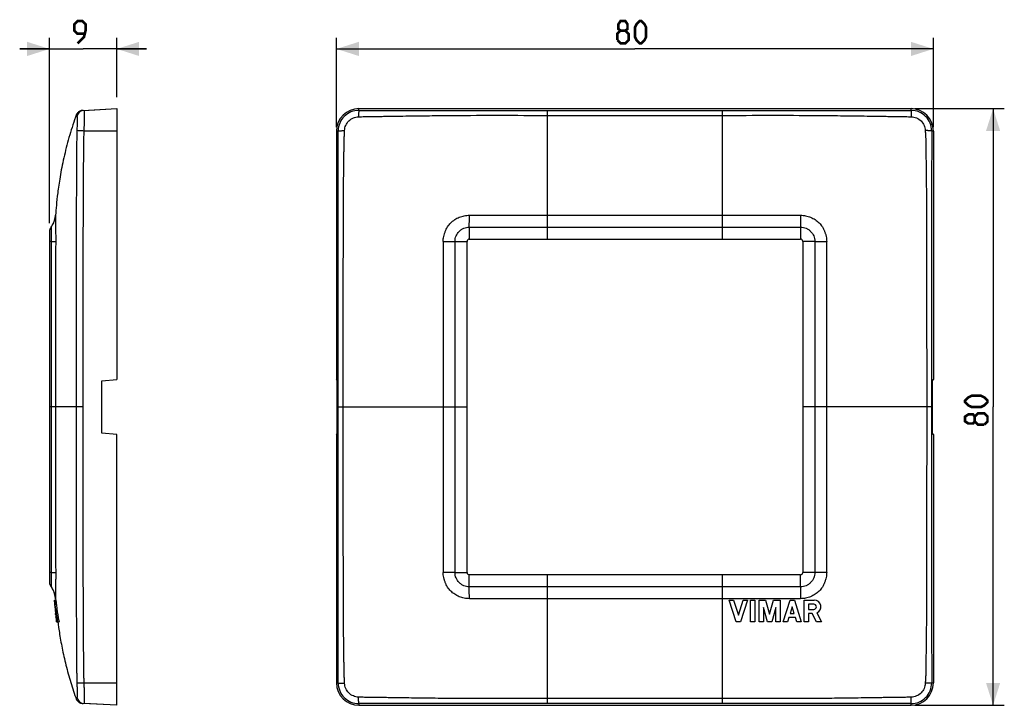
# Model space of a CAD drawing. Units: millimetres. Extents: x -51 to 81, y -39 to 53.
import ezdxf

# ---------------------------------------------------------------- set-up
doc = ezdxf.new("R2010")
doc.units = ezdxf.units.MM
doc.header["$LTSCALE"] = 30.734
doc.layers.get('0').update_dxf_attribs({"linetype": 'CONTINUOUS'})
doc.layers.add('RACCORDO', color=7, linetype='CONTINUOUS')
doc.layers.add('SUPERFICI', color=7, linetype='CONTINUOUS')
doc.styles.get("Standard").update_dxf_attribs({"font": 'txt', "width": 0.8})
doc.dimstyles.new('DIMSTYLE_1', dxfattribs={"dimtxt": 3, "dimasz": 3, "dimexe": 0.18, "dimexo": 0.0625, "dimgap": 0.09, "dimtad": 1, "dimdec": 1, "dimdsep": 46, "dimtxsty": 'STANDARD', "dimblk": '_FILLED', "dimblk1": '_FILLED', "dimblk2": '_FILLED', "dimcen": 0.09, "dimadec": 0, "dimazin": 0, "dimtfac": 1, "dimtdec": 1, "dimtofl": 0, "dimtmove": 0, "dimatfit": 3, "dimldrblk": '_FILLED', "dimfxl": 1, "dimtolj": 1, "dimarcsym": 0})
doc.dimstyles.new('DIMSTYLE_2', dxfattribs={"dimtxt": 3, "dimasz": 3, "dimexe": 0.18, "dimexo": 0.0625, "dimgap": 0.09, "dimtad": 1, "dimdsep": 46, "dimtxsty": 'STANDARD', "dimblk": '_FILLED', "dimblk1": '_FILLED', "dimblk2": '_FILLED', "dimcen": 0.09, "dimadec": 0, "dimazin": 0, "dimtfac": 1, "dimtofl": 0, "dimtmove": 0, "dimatfit": 3, "dimldrblk": '_FILLED', "dimfxl": 1, "dimtolj": 1, "dimarcsym": 0})

# ---------------------------------------------------------------- blocks, each defined once
blk = doc.blocks.new('_FILLED')
at = {"color": 0, "linetype": 'BYBLOCK'}
blk.add_solid([(0, 0), (-1, 0.317), (-1, -0.317)], dxfattribs=at)
blk = doc.blocks.new('*D0')
at = {"color": 7, "linetype": 'CONTINUOUS'}
for p, q in [((-46.76, 25.27), (-46.76, 50.11)), ((-37.75, 42.13), (-37.75, 50.11)), ((-46.76, 48.61), (-50.76, 48.61)), ((-50.76, 48.61), (-42.25, 48.61)), ((-33.75, 48.61), (-42.25, 48.61)), ((-37.75, 48.61), (-33.75, 48.61))]:
    blk.add_line(p, q, dxfattribs=at)
at = {"color": 7, "linetype": 'CONTINUOUS', "xscale": 3, "yscale": 3, "zscale": 3}
blk.add_blockref('_FILLED', (-46.76, 48.61), dxfattribs=at)
at = {"color": 7, "linetype": 'CONTINUOUS', "xscale": 3, "yscale": 3, "zscale": 3, "rotation": 180}
blk.add_blockref('_FILLED', (-37.75, 48.61), dxfattribs=at)
blk = doc.blocks.new('*D1')
at = {"color": 7, "linetype": 'CONTINUOUS'}
for p, q in [((-8.31, 38.11), (-8.31, 50.11)), ((71.69, 38.11), (71.69, 50.11)), ((-8.31, 48.61), (31.69, 48.61)), ((71.69, 48.61), (31.69, 48.61))]:
    blk.add_line(p, q, dxfattribs=at)
at = {"color": 7, "linetype": 'CONTINUOUS', "xscale": 3, "yscale": 3, "zscale": 3, "rotation": 180}
blk.add_blockref('_FILLED', (-8.31, 48.61), dxfattribs=at)
at = {"color": 7, "linetype": 'CONTINUOUS', "xscale": 3, "yscale": 3, "zscale": 3}
blk.add_blockref('_FILLED', (71.69, 48.61), dxfattribs=at)
blk = doc.blocks.new('*D2')
at = {"color": 7, "linetype": 'CONTINUOUS'}
for p, q in [((69.19, 40.61), (81.19, 40.61)), ((79.69, 40.61), (79.69, 0.61)), ((79.69, -39.39), (79.69, 0.61)), ((69.19, -39.39), (81.19, -39.39))]:
    blk.add_line(p, q, dxfattribs=at)
at = {"color": 7, "linetype": 'CONTINUOUS', "xscale": 3, "yscale": 3, "zscale": 3}
for p, rotation in [((79.69, 40.61), 90), ((79.69, -39.39), 270)]:
    blk.add_blockref('_FILLED', p, dxfattribs=dict(at, rotation=rotation))

msp = doc.modelspace()

# ---------------------------------------------------------------- linework, layer by layer
at = {"color": 7, "linetype": 'CONTINUOUS'}
for p, q in [((-37.745, 40.605), (-37.745, 4.28)), ((-5.308, 40.605), (68.692, 40.605)), ((-8.308, 37.605), (-8.308, 4.28)), ((71.692, 37.605), (71.692, 4.28)), ((-46.761, 24.105), (-46.761, -22.895)), ((9.192, -21.595), (9.192, 22.805)), ((9.492, 23.105), (53.892, 23.105)), ((54.192, 22.805), (54.192, -21.595)), ((-39.745, 4.105), (-37.745, 4.28)), ((-39.745, -2.895), (-39.745, 4.105)), ((-8.203, 4.105), (-8.308, 4.28)), ((-8.203, -2.895), (-8.203, 4.105)), ((71.588, 4.105), (71.692, 4.28)), ((71.588, -2.895), (71.588, 4.105)), ((-37.745, -3.07), (-39.745, -2.895)), ((-37.745, -39.395), (-37.745, -3.07)), ((-8.308, -3.07), (-8.203, -2.895)), ((-8.308, -3.07), (-8.308, -36.395)), ((71.692, -3.07), (71.588, -2.895)), ((71.692, -3.07), (71.692, -36.395)), ((53.892, -21.895), (9.492, -21.895)), ((-46.123, -25.295), (-45.893, -25.295)), ((-46.084, -25.835), (-46.075, -25.922)), ((-46.065, -25.831), (-46.057, -25.91)), ((-46.057, -25.91), (-46.048, -25.989)), ((-46.048, -26.198), (-46.043, -26.239)), ((-46.005, -26.381), (-45.987, -26.537)), ((44.33, -25.295), (44.91, -25.295)), ((45.261, -28.195), (44.33, -25.295)), ((44.91, -25.295), (45.551, -27.292)), ((45.551, -27.292), (46.192, -25.295)), ((46.772, -25.295), (45.841, -28.195)), ((46.192, -25.295), (46.772, -25.295)), ((47.159, -25.295), (47.739, -25.295)), ((47.159, -28.195), (47.159, -25.295)), ((47.739, -25.295), (47.739, -28.195)), ((48.319, -25.295), (49.196, -25.295)), ((48.319, -28.195), (48.319, -25.295)), ((49.447, -28.195), (48.899, -26.282)), ((48.899, -26.282), (48.899, -28.195)), ((49.196, -25.295), (49.737, -27.183)), ((49.737, -27.183), (50.279, -25.295)), ((50.576, -26.282), (50.027, -28.195)), ((50.279, -25.295), (51.156, -25.295)), ((50.576, -28.195), (50.576, -26.282)), ((51.156, -25.295), (51.156, -28.195)), ((51.543, -28.195), (52.474, -25.295)), ((52.474, -25.295), (53.054, -25.295)), ((52.764, -26.198), (52.483, -27.073)), ((53.045, -27.073), (52.764, -26.198)), ((53.054, -25.295), (53.985, -28.195)), ((54.372, -25.295), (55.73, -25.295)), ((54.372, -28.195), (54.372, -25.295)), ((55.649, -25.831), (54.944, -25.831)), ((54.944, -25.831), (54.944, -26.537)), ((-46.01, -26.542), (-46.009, -26.559)), ((-45.987, -26.537), (-45.967, -26.537)), ((-45.97, -27.075), (-45.957, -27.191)), ((-45.948, -27.228), (-45.966, -27.067)), ((-45.961, -27.073), (-45.955, -27.073)), ((-45.948, -27.072), (-45.931, -27.206)), ((-45.907, -27.073), (-45.922, -27.073)), ((-45.922, -27.073), (-45.906, -27.195)), ((-45.891, -27.712), (-45.911, -27.551)), ((-45.888, -27.199), (-45.907, -27.073)), ((-45.885, -27.625), (-45.896, -27.625)), ((-45.892, -27.004), (-45.69, -27.004)), ((-45.888, -27.533), (-45.876, -27.623)), ((52.306, -27.625), (52.123, -28.195)), ((53.222, -27.625), (52.306, -27.625)), ((52.483, -27.073), (53.045, -27.073)), ((53.405, -28.195), (53.222, -27.625)), ((54.944, -26.537), (55.649, -26.537)), ((55.458, -27.073), (54.952, -27.073)), ((54.952, -27.073), (54.952, -28.195)), ((56.039, -28.195), (55.458, -27.073)), ((56.075, -27.004), (56.692, -28.195)), ((-45.82, -28.101), (-45.833, -28.006)), ((-45.824, -28.195), (-45.806, -28.195)), ((-45.806, -28.195), (-45.82, -28.101)), ((-45.786, -28.195), (-45.809, -28.034)), ((-45.788, -28.067), (-45.77, -28.195)), ((-45.784, -28.195), (-45.786, -28.195)), ((-45.77, -28.195), (-45.492, -28.195)), ((-45.728, -28.195), (-45.749, -28.071)), ((-45.717, -28.066), (-45.694, -28.195)), ((45.841, -28.195), (45.261, -28.195)), ((47.739, -28.195), (47.159, -28.195)), ((48.899, -28.195), (48.319, -28.195)), ((50.027, -28.195), (49.447, -28.195)), ((51.156, -28.195), (50.576, -28.195)), ((52.123, -28.195), (51.543, -28.195)), ((53.985, -28.195), (53.405, -28.195)), ((54.952, -28.195), (54.372, -28.195)), ((56.692, -28.195), (56.039, -28.195)), ((-5.308, -39.395), (68.692, -39.395))]:
    msp.add_line(p, q, dxfattribs=at)
at = {"color": 7, "linetype": 'CONTINUOUS', "const_width": 0.35}
for points in [[(-43.003, 49.355), (-42.146, 50.212), (-41.932, 51.069), (-41.932, 51.927), (-42.36, 52.355), (-43.003, 52.355), (-43.432, 51.927), (-43.432, 51.069), (-43.003, 50.641), (-42.075, 50.641)], [(29.764, 51.069), (29.478, 51.284), (29.478, 51.927), (29.764, 52.355), (30.407, 52.355), (30.692, 51.927), (30.692, 51.284), (30.407, 51.069), (30.835, 50.641), (30.835, 49.784), (30.407, 49.355), (29.764, 49.355), (29.335, 49.784)], [(31.692, 50.212), (31.692, 51.498), (31.907, 51.927), (32.335, 52.355), (32.55, 52.355), (32.978, 51.927), (33.192, 51.498), (33.192, 50.212), (32.978, 49.784), (32.55, 49.355), (32.335, 49.355), (31.907, 49.784), (31.692, 50.212)], [(29.335, 49.784), (29.335, 50.641), (29.764, 51.069), (30.407, 51.069)], [(78.085, 0.605), (76.8, 0.605), (76.371, 0.819), (75.942, 1.248), (75.942, 1.462), (76.371, 1.891), (76.8, 2.105), (78.085, 2.105), (78.514, 1.891), (78.942, 1.462), (78.942, 1.248), (78.514, 0.819), (78.085, 0.605)], [(77.228, -1.323), (77.014, -1.609), (76.371, -1.609), (75.942, -1.323), (75.942, -0.681), (76.371, -0.395), (77.014, -0.395), (77.228, -0.681), (77.657, -0.252), (78.514, -0.252), (78.942, -0.681), (78.942, -1.323), (78.514, -1.752)], [(78.514, -1.752), (77.657, -1.752), (77.228, -1.323), (77.228, -0.681)]]:
    msp.add_lwpolyline(points, dxfattribs=at)
at = {"color": 7, "linetype": 'CONTINUOUS'}
for centre, radius, start, end in [((-5.308, 37.605), 3, 90, 180), ((68.692, 37.605), 3, 0, 90), ((-45.761, 24.105), 1, 142.46093, 180.8625), ((9.492, 22.805), 0.3, 90, 180), ((53.892, 22.805), 0.3, 0.02012, 90), ((9.492, -21.595), 0.3, 180, 270), ((53.892, -21.595), 0.3, 270.01718, 360), ((-45.761, -22.895), 1, 179.13737, 217.50037), ((-7.703, -22.206), 38.552, 184.59535, 185.4009), ((-3.284, -21.601), 42.997, 184.92747, 185.57591), ((1.472, -21.763), 47.738, 184.9843, 185.33179), ((-5.89, -22.035), 40.373, 185.52454, 185.91805), ((3.161, -20.962), 49.475, 185.77514, 186.33867), ((7.821, -20.25), 54.174, 186.08078, 186.498), ((-4.281, -21.867), 41.99, 185.97681, 186.39247), ((-72.617, -29.109), 26.811, 6.65942, 6.85811), ((-77.597, -29.679), 31.823, 5.9555, 6.63949), ((-73.356, -29.244), 27.56, 5.43001, 5.96991), ((-73.614, -29.281), 28.021, 5.75311, 7.21126), ((55.649, -26.184), 0.353, 270, 90), ((55.73, -26.184), 0.889, 292.84287, 90), ((6.763, -20.566), 53.098, 186.33441, 186.50941), ((-2.149, -21.627), 44.136, 186.41535, 186.83655), ((9.915, -20.205), 56.271, 186.51121, 187.00672), ((-0.333, -21.41), 45.965, 186.83541, 187.07531), ((7.817, -21.105), 54.118, 186.45719, 186.92188), ((13.542, -20.493), 59.87, 186.4592, 186.76945), ((11.53, -20.009), 57.897, 187.00455, 187.1651), ((1.793, -21.144), 48.108, 187.23882, 187.63187), ((12.665, -19.864), 59.041, 187.16696, 187.9542), ((15.17, -19.386), 61.574, 187.28557, 188.10453), ((8.472, -21.025), 54.778, 186.92216, 187.52074), ((15.271, -20.209), 61.615, 186.9127, 187.08917), ((-3.612, -20.56), 42.769, 188.66552, 188.8502), ((-2.21, -20.684), 44.161, 188.48298, 189.62884), ((3.064, -20.971), 49.39, 187.74045, 188.41016), ((0.871, -19.848), 47.307, 188.86755, 190.00486), ((1.155, -19.812), 47.394, 188.72772, 190.18756), ((15.279, -20.208), 61.623, 187.08916, 187.26732), ((15.23, -20.214), 61.574, 187.26731, 187.44732), ((-5.308, -36.395), 3, 180, 270), ((68.692, -36.395), 3, 270, 360)]:
    msp.add_arc(centre, radius, start, end, dxfattribs=at)
for points, knots in [([(-46.094, -25.295), (-46.093, -25.295), (-46.09, -25.299), (-46.087, -25.307), (-46.083, -25.321), (-46.076, -25.349), (-46.067, -25.398), (-46.056, -25.47), (-46.043, -25.56), (-46.028, -25.665), (-46.013, -25.782), (-46.003, -25.865), (-45.998, -25.907)], [0, 0, 0, 0, 0.0065045, 0.0208844, 0.043734, 0.0750777, 0.162516, 0.2811536, 0.428105, 0.5997623, 0.7919362, 1, 1, 1, 1]), ([(-45.968, -26.461), (-45.972, -26.402), (-45.982, -26.307), (-45.996, -26.176), (-46.008, -26.072), (-46.018, -25.991), (-46.026, -25.934), (-46.032, -25.899), (-46.036, -25.872), (-46.04, -25.85), (-46.044, -25.84), (-46.045, -25.831), (-46.046, -25.831)], [0, 0, 0, 0, 0.2816763, 0.4521329, 0.6213025, 0.7733325, 0.8383987, 0.8940131, 0.9388942, 0.9719489, 0.992372, 1, 1, 1, 1]), ([(-45.815, -25.764), (-45.823, -25.699), (-45.835, -25.608), (-45.851, -25.494), (-45.862, -25.426), (-45.871, -25.371), (-45.879, -25.332), (-45.885, -25.308), (-45.89, -25.298), (-45.892, -25.295), (-45.893, -25.295)], [0, 0, 0, 0, 0.4086373, 0.5799607, 0.7250497, 0.8411702, 0.926334, 0.979049, 0.9932088, 1, 1, 1, 1]), ([(-45.967, -26.537), (-45.965, -26.537), (-45.966, -26.527), (-45.965, -26.516), (-45.966, -26.49), (-45.967, -26.472), (-45.968, -26.461)], [0, 0, 0, 0, 0.0674099, 0.2587883, 0.5725652, 1, 1, 1, 1]), ([(-45.92, -26.636), (-45.913, -26.708), (-45.902, -26.831), (-45.893, -26.954), (-45.892, -27.004)], [0, 0, 0, 0, 0.5922566, 1, 1, 1, 1]), ([(-45.69, -27.004), (-45.692, -26.933), (-45.706, -26.755), (-45.723, -26.579), (-45.734, -26.473)], [0, 0, 0, 0, 0.4004085, 1, 1, 1, 1])]:
    msp.add_open_spline(points, degree=3, knots=knots, dxfattribs=at)
at = {"layer": 'RACCORDO', "color": 7, "linetype": 'CONTINUOUS'}
for p, q in [((-42.6, 40.306), (-42.697, 40.264)), ((-42.306, 40.366), (-37.745, 40.605)), ((-46.554, 24.714), (-46.458, 24.847)), ((-46.541, 24.731), (-46.554, 24.714)), ((-46.554, 24.714), (-46.554, 24.714)), ((-46.554, -23.504), (-46.554, -23.504)), ((-46.554, -23.504), (-46.554, -23.504)), ((-46.554, -23.504), (-46.538, -23.524)), ((-46.554, -23.504), (-46.458, -23.636)), ((-37.745, -39.395), (-42.306, -39.156))]:
    msp.add_line(p, q, dxfattribs=at)
at = {"layer": 'RACCORDO', "color": 253, "linetype": 'CONTINUOUS'}
for p, q in [((-5.308, 40.375), (-5.308, 40.605)), ((19.942, 40.367), (19.942, 23.105)), ((19.942, 40.367), (43.442, 40.367)), ((19.942, 39.702), (43.442, 39.702)), ((43.442, 23.105), (43.442, 40.367)), ((68.692, 40.375), (68.692, 40.605)), ((-37.745, 37.605), (-42.16, 37.605)), ((-8.076, 37.605), (-8.308, 37.605)), ((71.692, 37.605), (71.461, 37.605)), ((-45.951, 26.328), (-45.942, 26.307)), ((19.942, 26.328), (43.442, 26.328)), ((19.942, 24.711), (43.442, 24.711)), ((-42.298, 0.605), (-46.761, 0.605)), ((-8.069, 0.605), (9.192, 0.605)), ((71.454, 0.605), (54.192, 0.605)), ((19.942, -21.895), (19.942, -39.156)), ((43.442, -39.156), (43.443, -21.895)), ((43.442, -23.5), (19.942, -23.5)), ((-45.942, -25.097), (-45.951, -25.118)), ((43.442, -25.118), (19.942, -25.118)), ((-42.16, -36.395), (-37.745, -36.395)), ((-8.308, -36.395), (-8.076, -36.395)), ((71.461, -36.395), (71.692, -36.395)), ((-5.308, -39.164), (-5.308, -39.395)), ((43.442, -38.492), (19.942, -38.492)), ((43.442, -39.156), (19.942, -39.156)), ((68.692, -39.395), (68.692, -39.164))]:
    msp.add_line(p, q, dxfattribs=at)
at = {"layer": 'RACCORDO', "color": 7, "linetype": 'CONTINUOUS'}
for points in [[(-43.129, 39.851), (-43.174, 39.759), (-43.193, 39.711)], [(-42.697, 40.264), (-42.786, 40.214), (-42.869, 40.156), (-42.946, 40.089), (-43.016, 40.015), (-43.078, 39.934), (-43.131, 39.847), (-43.176, 39.755)], [(-42.693, 40.266), (-42.782, 40.217), (-42.865, 40.159), (-42.942, 40.093), (-43.013, 40.019), (-43.075, 39.938), (-43.129, 39.851)], [(-42.306, 40.366), (-42.407, 40.356), (-42.507, 40.335), (-42.604, 40.304)], [(-43.193, -38.501), (-43.174, -38.548), (-43.129, -38.641), (-43.075, -38.728), (-43.013, -38.808), (-42.942, -38.882), (-42.865, -38.949), (-42.782, -39.006), (-42.693, -39.056), (-42.6, -39.095), (-42.504, -39.125), (-42.406, -39.146), (-42.306, -39.156)]]:
    msp.add_lwpolyline(points, dxfattribs=at)
at = {"layer": 'RACCORDO', "color": 253, "linetype": 'CONTINUOUS'}
for centre, radius, start, end in [((-42.092, 39.376), 0.999, 93.0156, 172.19349), ((-5.311, 37.609), 2.765, 89.93405, 180.08156), ((68.696, 37.609), 2.765, 359.91844, 90.06595), ((-361.847, 29.637), 371.369, 359.24044, 359.48623), ((442.996, 28.687), 389.121, 180.35041, 180.58496), ((5887.198, 5.298), 5881.229, 179.829679, 180.0457218), ((2.744, 314.349), 291.586, 270.63874, 270.95049), ((60.641, 314.132), 291.369, 269.04867, 269.36065), ((-6272.4, 4.841), 6329.816, 359.9616596, 0.1623913), ((6335.785, -3.631), 6329.816, 179.9616596, 180.1623913), ((-5823.813, -4.088), 5881.229, 359.829679, 0.0457218), ((2.744, -312.922), 291.369, 89.04867, 89.36065), ((60.641, -313.139), 291.586, 90.63874, 90.95049), ((-379.612, -27.477), 389.121, 0.35041, 0.58496), ((425.232, -28.427), 371.37, 179.24044, 179.48623), ((-5.311, -36.399), 2.765, 179.91843, 270.06593), ((68.696, -36.399), 2.765, 269.93407, 0.08157), ((-42.092, -38.166), 0.999, 187.80651, 266.98439)]:
    msp.add_arc(centre, radius, start, end, dxfattribs=at)
at = {"layer": 'RACCORDO', "color": 7, "linetype": 'CONTINUOUS'}
for centre, radius, start, end in [((-48.932, 26.542), 2.999, 325.58386, 355.5112), ((-48.944, 26.527), 3, 329.49049, 356.18871), ((-45.761, 24.105), 1, 142.46028, 180.0022), ((-45.761, -22.895), 1, 179.99781, 217.53977), ((-48.932, -25.332), 2.999, 4.48648, 34.42219), ((-48.944, -25.317), 3, 3.81129, 30.50951)]:
    msp.add_arc(centre, radius, start, end, dxfattribs=at)
at = {"layer": 'RACCORDO', "color": 253, "linetype": 'CONTINUOUS'}
for points, knots in [([(-43.193, 39.711), (-43.193, 39.71), (-43.191, 39.704), (-43.188, 39.692), (-43.179, 39.673), (-43.167, 39.649), (-43.153, 39.627), (-43.143, 39.605), (-43.128, 39.584), (-43.114, 39.562), (-43.1, 39.544), (-43.092, 39.533), (-43.091, 39.521), (-43.085, 39.515), (-43.083, 39.512)], [0, 0, 0, 0, 0.0197922, 0.0741039, 0.1672641, 0.2914019, 0.4246166, 0.5114664, 0.6029216, 0.7710703, 0.8510538, 0.8934668, 0.9471847, 1, 1, 1, 1]), ([(-42.145, 40.375), (-42.143, 40.375), (-42.141, 40.369), (-42.139, 40.36), (-42.136, 40.343), (-42.133, 40.308), (-42.13, 40.248), (-42.128, 40.157), (-42.126, 40.041), (-42.125, 39.902), (-42.124, 39.741), (-42.125, 39.486), (-42.128, 39.126), (-42.134, 38.652), (-42.144, 38.139), (-42.154, 37.785), (-42.16, 37.605)], [0, 0, 0, 0, 0.0015869, 0.0052739, 0.0112888, 0.0196589, 0.0434245, 0.0763882, 0.1182461, 0.168601, 0.2269719, 0.2927998, 0.4442341, 0.6170959, 0.8047898, 1, 1, 1, 1]), ([(-5.308, 40.375), (-5.309, 40.372), (-5.311, 40.364), (-5.316, 40.339), (-5.321, 40.289), (-5.327, 40.209), (-5.332, 40.105), (-5.336, 39.979), (-5.341, 39.779), (-5.343, 39.621), (-5.344, 39.512)], [0, 0, 0, 0, 0.0102157, 0.0286669, 0.0902255, 0.1834456, 0.3054341, 0.4527296, 0.6210735, 1, 1, 1, 1]), ([(-5.344, 39.512), (-5.081, 39.521), (-4.686, 39.539), (-4.159, 39.542), (-3.632, 39.55), (-2.974, 39.559), (-2.184, 39.57), (-1.394, 39.582), (-0.34, 39.595), (0.977, 39.621), (2.557, 39.638), (4.664, 39.664), (8.352, 39.704), (13.62, 39.717), (17.835, 39.702), (19.942, 39.702)], [0, 0, 0, 0, 0.0312437, 0.0468683, 0.062493, 0.0937422, 0.1249913, 0.1562406, 0.1874897, 0.2499884, 0.3124883, 0.3749884, 0.4999897, 0.7499943, 1, 1, 1, 1]), ([(-5.308, 40.375), (-4.256, 40.373), (-2.152, 40.373), (2.057, 40.369), (7.317, 40.367), (13.63, 40.366), (17.838, 40.367), (19.942, 40.367)], [0, 0, 0, 0, 0.1249895, 0.2499833, 0.499982, 0.7499905, 1, 1, 1, 1]), ([(43.442, 40.367), (45.547, 40.367), (49.755, 40.366), (56.068, 40.367), (61.328, 40.369), (65.536, 40.373), (67.64, 40.373), (68.692, 40.375)], [0, 0, 0, 0, 0.2500095, 0.500018, 0.7500167, 0.8750105, 1, 1, 1, 1]), ([(43.442, 39.702), (45.55, 39.702), (49.764, 39.717), (55.033, 39.704), (58.721, 39.664), (60.828, 39.638), (62.408, 39.621), (63.725, 39.594), (64.778, 39.582), (65.569, 39.57), (66.359, 39.559), (67.017, 39.55), (67.544, 39.542), (68.071, 39.539), (68.465, 39.521), (68.729, 39.512)], [0, 0, 0, 0, 0.2500057, 0.5000104, 0.6250117, 0.6875117, 0.7500116, 0.8125103, 0.8437594, 0.8750087, 0.9062578, 0.937507, 0.9531317, 0.9687563, 1, 1, 1, 1]), ([(68.692, 40.375), (68.694, 40.372), (68.696, 40.364), (68.701, 40.339), (68.706, 40.289), (68.712, 40.209), (68.716, 40.105), (68.721, 39.979), (68.726, 39.779), (68.728, 39.621), (68.729, 39.512)], [0, 0, 0, 0, 0.0102157, 0.0286669, 0.0902255, 0.1834456, 0.3054341, 0.4527295, 0.6210735, 1, 1, 1, 1]), ([(-43.083, 39.512), (-43.079, 39.509), (-43.076, 39.492), (-43.072, 39.462), (-43.069, 39.414), (-43.067, 39.35), (-43.065, 39.271), (-43.064, 39.137), (-43.064, 38.936), (-43.067, 38.662), (-43.073, 38.35), (-43.082, 38.01), (-43.091, 37.776), (-43.097, 37.657)], [0, 0, 0, 0, 0.008188, 0.025111, 0.0508565, 0.0852384, 0.1279604, 0.178655, 0.3021612, 0.4515154, 0.6215927, 0.8065857, 1, 1, 1, 1]), ([(-7.218, 37.657), (-7.209, 37.897), (-7.096, 38.379), (-6.677, 38.985), (-6.066, 39.397), (-5.584, 39.505), (-5.344, 39.512)], [0, 0, 0, 0, 0.2500978, 0.5001784, 0.7501645, 1, 1, 1, 1]), ([(68.729, 39.512), (68.969, 39.505), (69.451, 39.397), (70.061, 38.985), (70.481, 38.379), (70.594, 37.897), (70.603, 37.657)], [0, 0, 0, 0, 0.2498355, 0.4998216, 0.7499022, 1, 1, 1, 1]), ([(-43.097, 37.657), (-43.106, 37.464), (-43.121, 37.079), (-43.122, 36.5), (-43.129, 35.922), (-43.136, 35.15), (-43.145, 34.185), (-43.156, 32.641), (-43.166, 30.712), (-43.171, 28.396), (-43.174, 26.08), (-43.178, 22.992), (-43.182, 19.132), (-43.185, 14.501), (-43.188, 8.325), (-43.188, 3.693), (-43.188, 0.605)], [0, 0, 0, 0, 0.0156096, 0.03121, 0.0468344, 0.0624585, 0.0937069, 0.1249555, 0.187455, 0.2499572, 0.3124604, 0.3749639, 0.4999709, 0.6249781, 0.7499854, 1, 1, 1, 1]), ([(-42.16, 37.605), (-42.367, 37.616), (-42.68, 37.634), (-42.992, 37.649), (-43.097, 37.657)], [0, 0, 0, 0, 0.6641841, 1, 1, 1, 1]), ([(-42.16, 37.605), (-42.17, 37.413), (-42.188, 37.028), (-42.196, 36.45), (-42.203, 35.871), (-42.213, 35.101), (-42.225, 34.137), (-42.243, 32.596), (-42.259, 30.668), (-42.269, 28.356), (-42.274, 26.043), (-42.28, 22.96), (-42.287, 19.106), (-42.292, 14.481), (-42.297, 8.314), (-42.298, 3.689), (-42.298, 0.605)], [0, 0, 0, 0, 0.0156247, 0.0312494, 0.0468744, 0.0624994, 0.0937494, 0.1249994, 0.1874994, 0.2499995, 0.3124995, 0.3749996, 0.4999996, 0.6249997, 0.7499998, 1, 1, 1, 1]), ([(-8.076, 37.605), (-8.074, 37.607), (-8.066, 37.611), (-8.041, 37.617), (-7.991, 37.624), (-7.912, 37.632), (-7.808, 37.639), (-7.683, 37.646), (-7.483, 37.653), (-7.326, 37.656), (-7.218, 37.657)], [0, 0, 0, 0, 0.0108565, 0.029632, 0.0914488, 0.1846618, 0.3064876, 0.4535278, 0.6215771, 1, 1, 1, 1]), ([(-8.069, 0.605), (-8.069, 3.689), (-8.069, 9.855), (-8.07, 19.106), (-8.07, 26.814), (-8.071, 32.21), (-8.074, 35.293), (-8.074, 36.835), (-8.076, 37.605)], [0, 0, 0, 0, 0.2500071, 0.500014, 0.7500206, 0.8750212, 0.9375187, 1, 1, 1, 1]), ([(-7.405, 0.605), (-7.405, 3.693), (-7.403, 9.869), (-7.395, 17.588), (-7.383, 22.992), (-7.375, 26.08), (-7.368, 28.396), (-7.353, 30.712), (-7.331, 32.641), (-7.311, 33.992), (-7.3, 34.764), (-7.291, 35.343), (-7.283, 35.825), (-7.279, 36.163), (-7.275, 36.356), (-7.274, 36.501), (-7.272, 36.645), (-7.264, 36.79), (-7.252, 36.934), (-7.241, 37.127), (-7.229, 37.368), (-7.221, 37.56), (-7.218, 37.657)], [0, 0, 0, 0, 0.2500041, 0.5000081, 0.6250101, 0.6875111, 0.7500121, 0.8125128, 0.875013, 0.9062626, 0.9218873, 0.9375119, 0.9531365, 0.9609488, 0.9648549, 0.968761, 0.9726673, 0.9765734, 0.9804797, 0.9843853, 0.9921943, 1, 1, 1, 1]), ([(71.461, 37.605), (71.459, 37.607), (71.451, 37.611), (71.426, 37.617), (71.376, 37.624), (71.297, 37.632), (71.193, 37.639), (71.068, 37.646), (70.868, 37.653), (70.711, 37.656), (70.603, 37.657)], [0, 0, 0, 0, 0.0108567, 0.0296325, 0.0914501, 0.1846637, 0.30649, 0.4535304, 0.6215795, 1, 1, 1, 1]), ([(70.603, 37.657), (70.606, 37.56), (70.614, 37.368), (70.626, 37.127), (70.637, 36.934), (70.649, 36.79), (70.658, 36.646), (70.659, 36.501), (70.66, 36.356), (70.664, 36.163), (70.668, 35.825), (70.676, 35.343), (70.685, 34.764), (70.696, 33.992), (70.716, 32.641), (70.738, 30.712), (70.753, 28.396), (70.76, 26.08), (70.768, 22.992), (70.779, 17.588), (70.788, 9.869), (70.789, 3.693), (70.789, 0.605)], [0, 0, 0, 0, 0.0078057, 0.0156147, 0.0195203, 0.0234265, 0.027333, 0.0312388, 0.0351451, 0.0390512, 0.0468635, 0.062488, 0.0781127, 0.0937374, 0.124987, 0.1874872, 0.2499879, 0.3124889, 0.3749898, 0.4999918, 0.7499959, 1, 1, 1, 1]), ([(71.461, 37.605), (71.459, 36.835), (71.459, 35.293), (71.456, 32.21), (71.455, 26.814), (71.454, 19.106), (71.454, 9.855), (71.454, 3.689), (71.454, 0.605)], [0, 0, 0, 0, 0.0624813, 0.1249788, 0.2499794, 0.499986, 0.7499929, 1, 1, 1, 1]), ([(-45.942, 26.307), (-45.941, 26.306), (-45.942, 26.298), (-45.941, 26.284), (-45.942, 26.261), (-45.944, 26.217), (-45.945, 26.142), (-45.946, 26.03), (-45.946, 25.886), (-45.947, 25.711), (-45.95, 25.508), (-45.952, 25.183), (-45.952, 24.72), (-45.947, 24.114), (-45.935, 23.459), (-45.936, 23.01), (-45.937, 22.781)], [0, 0, 0, 0, 0.0017193, 0.0058693, 0.0124376, 0.0210701, 0.0437163, 0.0756079, 0.1166936, 0.1664516, 0.2242021, 0.2898939, 0.4425211, 0.6180661, 0.8052733, 1, 1, 1, 1]), ([(5.995, 22.781), (5.995, 23.012), (6.032, 23.358), (6.132, 23.75), (6.212, 23.966), (6.268, 24.13), (6.331, 24.291), (6.427, 24.5), (6.569, 24.752), (6.772, 25.033), (7.003, 25.291), (7.26, 25.523), (7.634, 25.794), (8.045, 26.01), (8.482, 26.16), (8.819, 26.238), (9.161, 26.293), (9.392, 26.306), (9.507, 26.307)], [0, 0, 0, 0, 0.124876, 0.1873854, 0.2186499, 0.2499157, 0.2811803, 0.312447, 0.3749601, 0.437476, 0.4999941, 0.562513, 0.6250284, 0.7499062, 0.8124255, 0.8749489, 0.9374758, 1, 1, 1, 1]), ([(9.507, 26.307), (11.246, 26.321), (14.725, 26.328), (18.203, 26.328), (19.942, 26.328)], [0, 0, 0, 0, 0.4999991, 1, 1, 1, 1]), ([(43.442, 26.328), (45.182, 26.328), (48.663, 26.329), (52.143, 26.32), (53.883, 26.307)], [0, 0, 0, 0, 0.5000009, 1, 1, 1, 1]), ([(53.883, 26.307), (53.998, 26.306), (54.228, 26.293), (54.57, 26.237), (54.907, 26.159), (55.343, 26.009), (55.754, 25.793), (56.126, 25.522), (56.383, 25.289), (56.614, 25.032), (56.816, 24.75), (56.958, 24.499), (57.055, 24.29), (57.117, 24.128), (57.174, 23.965), (57.233, 23.803), (57.282, 23.637), (57.359, 23.3), (57.39, 23.011), (57.39, 22.781)], [0, 0, 0, 0, 0.0625215, 0.1250425, 0.1875603, 0.250076, 0.3749485, 0.4374607, 0.4999768, 0.5624933, 0.6250091, 0.6875227, 0.7187901, 0.7500555, 0.781319, 0.8125857, 0.843844, 0.8751193, 1, 1, 1, 1]), ([(-46.554, 24.714), (-46.553, 24.715), (-46.554, 24.709), (-46.553, 24.705), (-46.554, 24.692), (-46.554, 24.668), (-46.555, 24.626), (-46.555, 24.563), (-46.555, 24.482), (-46.555, 24.386), (-46.556, 24.274), (-46.557, 24.098), (-46.557, 23.85), (-46.555, 23.524), (-46.552, 23.171), (-46.552, 22.927), (-46.552, 22.803)], [0, 0, 0, 0, 0.0010472, 0.0045911, 0.0106692, 0.0192233, 0.0433539, 0.0765525, 0.1185119, 0.1691618, 0.2279635, 0.2940669, 0.4455635, 0.6179168, 0.8049771, 1, 1, 1, 1]), ([(7.581, 22.803), (7.581, 22.928), (7.605, 23.179), (7.755, 23.656), (8.041, 24.082), (8.426, 24.402), (8.867, 24.638), (9.246, 24.715), (9.494, 24.714)], [0, 0, 0, 0, 0.1252833, 0.2505604, 0.5000379, 0.6253463, 0.7506341, 1, 1, 1, 1]), ([(9.494, 24.714), (9.494, 24.634), (9.488, 24.464), (9.486, 24.201), (9.489, 23.931), (9.491, 23.711), (9.492, 23.547), (9.492, 23.438), (9.492, 23.342), (9.492, 23.262), (9.492, 23.204), (9.492, 23.167), (9.493, 23.145), (9.492, 23.129), (9.493, 23.116), (9.491, 23.11), (9.493, 23.105), (9.492, 23.105)], [0, 0, 0, 0, 0.1498773, 0.3174076, 0.4895817, 0.6532472, 0.7278972, 0.79578, 0.8556202, 0.9062304, 0.9466475, 0.9627905, 0.9760967, 0.9865045, 0.9939798, 0.9984894, 1, 1, 1, 1]), ([(9.489, 24.714), (11.232, 24.711), (14.716, 24.711), (18.2, 24.711), (19.942, 24.711)], [0, 0, 0, 0, 0.4999999, 1, 1, 1, 1]), ([(43.442, 24.711), (45.185, 24.711), (48.669, 24.711), (52.153, 24.711), (53.896, 24.714)], [0, 0, 0, 0, 0.5000001, 1, 1, 1, 1]), ([(53.891, 24.714), (54.139, 24.715), (54.517, 24.638), (54.959, 24.402), (55.344, 24.082), (55.63, 23.657), (55.78, 23.179), (55.804, 22.928), (55.804, 22.803)], [0, 0, 0, 0, 0.2493554, 0.3746402, 0.4999451, 0.7494248, 0.8747065, 1, 1, 1, 1]), ([(53.891, 24.714), (53.891, 24.634), (53.897, 24.464), (53.899, 24.201), (53.896, 23.931), (53.893, 23.615), (53.893, 23.341), (53.893, 23.155), (53.892, 23.105)], [0, 0, 0, 0, 0.1498773, 0.317408, 0.4895816, 0.653247, 0.9062302, 1, 1, 1, 1]), ([(-46.552, 22.803), (-46.582, 22.803), (-46.624, 22.804), (-46.675, 22.806), (-46.705, 22.807), (-46.728, 22.807), (-46.744, 22.807), (-46.753, 22.807), (-46.757, 22.807), (-46.759, 22.807), (-46.761, 22.807), (-46.761, 22.807)], [0, 0, 0, 0, 0.4277543, 0.6003262, 0.743197, 0.8550493, 0.9353941, 0.9636321, 0.9838457, 0.9959823, 1, 1, 1, 1]), ([(-46.552, 22.803), (-46.555, 20.953), (-46.556, 17.254), (-46.557, 9.854), (-46.557, 4.305), (-46.557, 0.605)], [0, 0, 0, 0, 0.2499999, 0.4999999, 1, 1, 1, 1]), ([(-46.552, 22.803), (-46.473, 22.801), (-46.332, 22.798), (-46.149, 22.793), (-46.023, 22.787), (-45.959, 22.784), (-45.937, 22.781)], [0, 0, 0, 0, 0.3868833, 0.6864035, 0.8921119, 1, 1, 1, 1]), ([(-45.937, 22.781), (-45.943, 21.857), (-45.945, 20.009), (-45.947, 17.237), (-45.95, 14.465), (-45.951, 10.769), (-45.952, 6.149), (-45.951, 2.453), (-45.951, 0.605)], [0, 0, 0, 0, 0.1249997, 0.2499994, 0.3749993, 0.4999994, 0.7499997, 1, 1, 1, 1]), ([(7.581, 22.803), (7.662, 22.803), (7.832, 22.808), (8.183, 22.807), (8.53, 22.809), (8.846, 22.805), (9.032, 22.805), (9.142, 22.805), (9.192, 22.805)], [0, 0, 0, 0, 0.1496728, 0.3171059, 0.6529923, 0.79561, 0.906146, 1, 1, 1, 1]), ([(7.587, 0.605), (7.587, 4.305), (7.587, 9.854), (7.586, 16.329), (7.584, 20.028), (7.584, 21.878), (7.581, 22.803)], [0, 0, 0, 0, 0.5, 0.7500001, 0.8750001, 1, 1, 1, 1]), ([(55.804, 22.803), (55.723, 22.803), (55.553, 22.808), (55.336, 22.807), (55.154, 22.807), (55.016, 22.808), (54.882, 22.808), (54.754, 22.807), (54.635, 22.806), (54.526, 22.806), (54.43, 22.805), (54.349, 22.805), (54.291, 22.805), (54.254, 22.805), (54.232, 22.805), (54.216, 22.806), (54.203, 22.805), (54.198, 22.806), (54.192, 22.804), (54.192, 22.805)], [0, 0, 0, 0, 0.1496724, 0.3171052, 0.4034104, 0.4892747, 0.5730147, 0.6529926, 0.7276837, 0.7956105, 0.855495, 0.9061463, 0.9465983, 0.9627559, 0.9760742, 0.9864917, 0.993974, 0.9984879, 1, 1, 1, 1]), ([(55.804, 22.803), (55.801, 21.878), (55.801, 20.028), (55.799, 16.329), (55.798, 9.854), (55.798, 4.305), (55.798, 0.605)], [0, 0, 0, 0, 0.1249999, 0.2499999, 0.5, 1, 1, 1, 1]), ([(-46.557, 0.605), (-46.557, -3.095), (-46.557, -8.644), (-46.556, -16.043), (-46.555, -19.743), (-46.552, -21.593)], [0, 0, 0, 0, 0.5000001, 0.7500001, 1, 1, 1, 1]), ([(-45.951, 0.605), (-45.951, -1.243), (-45.952, -4.939), (-45.951, -9.559), (-45.95, -13.255), (-45.947, -16.027), (-45.945, -18.799), (-45.943, -20.647), (-45.937, -21.571)], [0, 0, 0, 0, 0.2500003, 0.5000006, 0.6250007, 0.7500006, 0.8750003, 1, 1, 1, 1]), ([(-43.188, 0.605), (-43.188, -2.483), (-43.188, -7.114), (-43.185, -13.29), (-43.182, -17.922), (-43.178, -21.782), (-43.174, -24.87), (-43.171, -27.186), (-43.166, -29.501), (-43.156, -31.431), (-43.145, -32.975), (-43.136, -33.94), (-43.129, -34.712), (-43.122, -35.29), (-43.121, -35.869), (-43.106, -36.254), (-43.097, -36.446)], [0, 0, 0, 0, 0.2500147, 0.375022, 0.5000292, 0.6250363, 0.6875397, 0.750043, 0.8125452, 0.8750447, 0.9062934, 0.9375417, 0.9531659, 0.9687902, 0.9843904, 1, 1, 1, 1]), ([(-42.298, 0.605), (-42.298, -2.478), (-42.297, -7.103), (-42.292, -13.27), (-42.287, -17.895), (-42.28, -21.75), (-42.274, -24.833), (-42.269, -27.146), (-42.259, -29.458), (-42.243, -31.385), (-42.225, -32.927), (-42.213, -33.89), (-42.203, -34.661), (-42.196, -35.239), (-42.188, -35.817), (-42.17, -36.202), (-42.16, -36.395)], [0, 0, 0, 0, 0.2500002, 0.3750003, 0.5000004, 0.6250004, 0.6875005, 0.7500005, 0.8125006, 0.8750006, 0.9062506, 0.9375006, 0.9531256, 0.9687506, 0.9843753, 1, 1, 1, 1]), ([(-8.076, -36.395), (-8.074, -35.624), (-8.074, -34.083), (-8.071, -31), (-8.07, -25.604), (-8.07, -17.895), (-8.069, -8.645), (-8.069, -2.478), (-8.069, 0.605)], [0, 0, 0, 0, 0.0624813, 0.1249788, 0.2499794, 0.499986, 0.7499929, 1, 1, 1, 1]), ([(-7.218, -36.446), (-7.221, -36.35), (-7.229, -36.157), (-7.241, -35.917), (-7.252, -35.724), (-7.264, -35.58), (-7.274, -35.435), (-7.274, -35.29), (-7.276, -35.146), (-7.279, -34.953), (-7.284, -34.615), (-7.291, -34.133), (-7.3, -33.554), (-7.311, -32.782), (-7.331, -31.431), (-7.353, -29.501), (-7.368, -27.186), (-7.375, -24.87), (-7.383, -21.782), (-7.395, -16.378), (-7.403, -8.658), (-7.405, -2.483), (-7.405, 0.605)], [0, 0, 0, 0, 0.0078057, 0.0156147, 0.0195203, 0.0234264, 0.027333, 0.0312388, 0.035145, 0.0390512, 0.0468634, 0.062488, 0.0781126, 0.0937373, 0.124987, 0.1874871, 0.2499879, 0.3124888, 0.3749898, 0.4999918, 0.7499959, 1, 1, 1, 1]), ([(7.581, -21.593), (7.584, -20.668), (7.584, -18.818), (7.586, -15.118), (7.587, -8.644), (7.587, -3.095), (7.587, 0.605)], [0, 0, 0, 0, 0.1249999, 0.2499999, 0.5, 1, 1, 1, 1]), ([(55.798, 0.605), (55.798, -3.095), (55.798, -8.644), (55.799, -15.118), (55.801, -18.818), (55.801, -20.668), (55.804, -21.593)], [0, 0, 0, 0, 0.5, 0.7500001, 0.8750001, 1, 1, 1, 1]), ([(70.789, 0.605), (70.789, -2.483), (70.788, -8.658), (70.779, -16.378), (70.768, -21.782), (70.76, -24.87), (70.753, -27.186), (70.738, -29.501), (70.716, -31.431), (70.696, -32.782), (70.685, -33.554), (70.676, -34.133), (70.668, -34.615), (70.664, -34.953), (70.66, -35.146), (70.658, -35.29), (70.658, -35.435), (70.649, -35.58), (70.637, -35.724), (70.626, -35.917), (70.614, -36.157), (70.606, -36.35), (70.603, -36.446)], [0, 0, 0, 0, 0.2500041, 0.5000082, 0.6250102, 0.6875112, 0.7500121, 0.8125129, 0.875013, 0.9062627, 0.9218874, 0.937512, 0.9531366, 0.9609489, 0.964855, 0.9687612, 0.972667, 0.9765736, 0.9804797, 0.9843853, 0.9921943, 1, 1, 1, 1]), ([(71.454, 0.605), (71.454, -2.478), (71.454, -8.645), (71.454, -17.895), (71.455, -25.604), (71.456, -31), (71.459, -34.083), (71.459, -35.624), (71.461, -36.395)], [0, 0, 0, 0, 0.2500071, 0.500014, 0.7500206, 0.8750212, 0.9375187, 1, 1, 1, 1]), ([(-46.552, -21.593), (-46.582, -21.593), (-46.624, -21.594), (-46.675, -21.596), (-46.705, -21.597), (-46.729, -21.597), (-46.743, -21.598), (-46.753, -21.597), (-46.756, -21.598), (-46.761, -21.596), (-46.761, -21.597)], [0, 0, 0, 0, 0.4277483, 0.6003251, 0.7432024, 0.8550575, 0.9354011, 0.9636382, 0.9838516, 1, 1, 1, 1]), ([(-46.552, -21.593), (-46.552, -21.717), (-46.552, -21.961), (-46.555, -22.314), (-46.557, -22.639), (-46.557, -22.888), (-46.556, -23.064), (-46.555, -23.176), (-46.555, -23.272), (-46.555, -23.352), (-46.555, -23.415), (-46.554, -23.458), (-46.554, -23.482), (-46.553, -23.495), (-46.554, -23.499), (-46.553, -23.505), (-46.554, -23.504)], [0, 0, 0, 0, 0.1950086, 0.3820638, 0.5544162, 0.7059162, 0.7720234, 0.8308281, 0.8814818, 0.9234428, 0.9566426, 0.9807773, 0.9893295, 0.9954064, 0.998953, 1, 1, 1, 1]), ([(-46.552, -21.593), (-46.473, -21.591), (-46.332, -21.588), (-46.149, -21.583), (-46.023, -21.577), (-45.959, -21.574), (-45.937, -21.571)], [0, 0, 0, 0, 0.3868829, 0.6864031, 0.8921117, 1, 1, 1, 1]), ([(-45.937, -21.571), (-45.936, -21.8), (-45.935, -22.249), (-45.947, -22.905), (-45.952, -23.511), (-45.952, -23.974), (-45.95, -24.299), (-45.947, -24.502), (-45.946, -24.677), (-45.946, -24.821), (-45.945, -24.921), (-45.944, -24.985), (-45.943, -25.022), (-45.942, -25.051), (-45.941, -25.074), (-45.942, -25.088), (-45.941, -25.095), (-45.942, -25.097)], [0, 0, 0, 0, 0.1948827, 0.3822425, 0.5578738, 0.7105541, 0.7762482, 0.8339875, 0.8837306, 0.9247537, 0.9565646, 0.9689507, 0.9792037, 0.9877076, 0.9942271, 0.9983633, 1, 1, 1, 1]), ([(9.502, -25.097), (9.387, -25.096), (9.157, -25.082), (8.815, -25.026), (8.478, -24.949), (8.042, -24.798), (7.631, -24.582), (7.258, -24.311), (7.001, -24.079), (6.77, -23.821), (6.568, -23.54), (6.427, -23.289), (6.33, -23.079), (6.268, -22.918), (6.211, -22.755), (6.152, -22.592), (6.103, -22.426), (6.026, -22.09), (5.995, -21.801), (5.995, -21.571)], [0, 0, 0, 0, 0.0625215, 0.1250425, 0.1875603, 0.250076, 0.3749485, 0.4374607, 0.4999768, 0.5624933, 0.6250091, 0.6875227, 0.7187901, 0.7500555, 0.781319, 0.8125857, 0.843844, 0.8751193, 1, 1, 1, 1]), ([(7.581, -21.593), (7.662, -21.593), (7.832, -21.598), (8.049, -21.597), (8.231, -21.597), (8.368, -21.598), (8.502, -21.598), (8.631, -21.597), (8.75, -21.596), (8.859, -21.595), (8.955, -21.595), (9.036, -21.595), (9.093, -21.595), (9.131, -21.595), (9.152, -21.595), (9.169, -21.595), (9.182, -21.594), (9.187, -21.596), (9.192, -21.594), (9.192, -21.595)], [0, 0, 0, 0, 0.1496724, 0.3171052, 0.4034104, 0.4892747, 0.5730147, 0.6529926, 0.7276837, 0.7956105, 0.855495, 0.9061463, 0.9465983, 0.9627559, 0.9760742, 0.9864917, 0.993974, 0.9984879, 1, 1, 1, 1]), ([(9.494, -23.504), (9.246, -23.505), (8.867, -23.428), (8.426, -23.191), (8.041, -22.872), (7.755, -22.446), (7.605, -21.968), (7.581, -21.718), (7.581, -21.593)], [0, 0, 0, 0, 0.2493554, 0.3746402, 0.4999451, 0.7494248, 0.8747065, 1, 1, 1, 1]), ([(9.494, -23.504), (9.494, -23.424), (9.488, -23.254), (9.486, -22.991), (9.489, -22.721), (9.492, -22.405), (9.492, -22.131), (9.492, -21.945), (9.492, -21.895)], [0, 0, 0, 0, 0.1498773, 0.317408, 0.4895816, 0.653247, 0.9062302, 1, 1, 1, 1]), ([(57.39, -21.571), (57.39, -21.801), (57.353, -22.148), (57.253, -22.539), (57.173, -22.756), (57.117, -22.919), (57.054, -23.08), (56.957, -23.29), (56.816, -23.542), (56.613, -23.823), (56.382, -24.081), (56.124, -24.313), (55.751, -24.584), (55.34, -24.8), (54.903, -24.95), (54.566, -25.028), (54.224, -25.083), (53.993, -25.096), (53.878, -25.097)], [0, 0, 0, 0, 0.124876, 0.1873854, 0.2186499, 0.2499157, 0.2811803, 0.312447, 0.3749601, 0.437476, 0.4999941, 0.562513, 0.6250284, 0.7499062, 0.8124255, 0.8749489, 0.9374758, 1, 1, 1, 1]), ([(55.804, -21.593), (55.804, -21.718), (55.78, -21.968), (55.63, -22.446), (55.344, -22.872), (54.959, -23.191), (54.517, -23.428), (54.139, -23.505), (53.891, -23.504)], [0, 0, 0, 0, 0.1252833, 0.2505604, 0.5000379, 0.6253463, 0.7506341, 1, 1, 1, 1]), ([(53.891, -23.504), (53.891, -23.424), (53.897, -23.254), (53.899, -22.991), (53.896, -22.721), (53.894, -22.501), (53.893, -22.336), (53.893, -22.228), (53.893, -22.132), (53.893, -22.051), (53.893, -21.994), (53.893, -21.956), (53.892, -21.935), (53.893, -21.918), (53.892, -21.905), (53.894, -21.9), (53.892, -21.895), (53.893, -21.895)], [0, 0, 0, 0, 0.1498773, 0.3174076, 0.4895817, 0.6532472, 0.7278972, 0.79578, 0.8556202, 0.9062304, 0.9466475, 0.9627905, 0.9760967, 0.9865045, 0.9939798, 0.9984894, 1, 1, 1, 1]), ([(55.804, -21.593), (55.723, -21.593), (55.553, -21.598), (55.202, -21.597), (54.855, -21.598), (54.539, -21.595), (54.353, -21.595), (54.243, -21.595), (54.192, -21.595)], [0, 0, 0, 0, 0.1496728, 0.3171059, 0.6529923, 0.79561, 0.906146, 1, 1, 1, 1]), ([(19.942, -23.5), (18.2, -23.5), (14.716, -23.501), (11.232, -23.5), (9.489, -23.504)], [0, 0, 0, 0, 0.5000001, 1, 1, 1, 1]), ([(53.895, -23.504), (52.153, -23.5), (48.669, -23.501), (45.185, -23.5), (43.442, -23.5)], [0, 0, 0, 0, 0.4999999, 1, 1, 1, 1]), ([(19.942, -25.118), (18.202, -25.118), (14.722, -25.118), (11.242, -25.11), (9.502, -25.097)], [0, 0, 0, 0, 0.5000009, 1, 1, 1, 1]), ([(53.878, -25.097), (52.139, -25.11), (48.66, -25.118), (45.182, -25.118), (43.442, -25.118)], [0, 0, 0, 0, 0.4999991, 1, 1, 1, 1]), ([(-42.16, -36.395), (-42.367, -36.406), (-42.68, -36.423), (-42.992, -36.439), (-43.097, -36.446)], [0, 0, 0, 0, 0.6641785, 1, 1, 1, 1]), ([(-43.097, -36.446), (-43.091, -36.566), (-43.082, -36.8), (-43.073, -37.14), (-43.067, -37.452), (-43.064, -37.726), (-43.064, -37.926), (-43.065, -38.061), (-43.067, -38.14), (-43.069, -38.203), (-43.072, -38.252), (-43.076, -38.282), (-43.079, -38.298), (-43.083, -38.302)], [0, 0, 0, 0, 0.1934143, 0.3784073, 0.5484846, 0.6978389, 0.821345, 0.8720396, 0.9147616, 0.9491435, 0.974889, 0.991812, 1, 1, 1, 1]), ([(-42.16, -36.395), (-42.154, -36.575), (-42.144, -36.929), (-42.134, -37.442), (-42.128, -37.915), (-42.125, -38.276), (-42.124, -38.53), (-42.125, -38.692), (-42.126, -38.831), (-42.128, -38.946), (-42.13, -39.037), (-42.133, -39.098), (-42.136, -39.132), (-42.139, -39.15), (-42.141, -39.159), (-42.143, -39.164), (-42.145, -39.164)], [0, 0, 0, 0, 0.1952102, 0.3829041, 0.5557659, 0.7072002, 0.7730282, 0.831399, 0.8817539, 0.9236118, 0.9565755, 0.9803411, 0.9887112, 0.9947261, 0.9984131, 1, 1, 1, 1]), ([(-8.076, -36.395), (-8.074, -36.397), (-8.066, -36.4), (-8.041, -36.407), (-7.991, -36.414), (-7.912, -36.422), (-7.808, -36.429), (-7.683, -36.435), (-7.483, -36.442), (-7.326, -36.445), (-7.218, -36.446)], [0, 0, 0, 0, 0.0108567, 0.0296325, 0.0914501, 0.1846637, 0.30649, 0.4535304, 0.6215795, 1, 1, 1, 1]), ([(-5.344, -38.302), (-5.584, -38.294), (-6.066, -38.187), (-6.677, -37.774), (-7.096, -37.168), (-7.209, -36.687), (-7.218, -36.446)], [0, 0, 0, 0, 0.2498355, 0.4998216, 0.7499022, 1, 1, 1, 1]), ([(70.603, -36.446), (70.594, -36.687), (70.481, -37.168), (70.061, -37.774), (69.451, -38.187), (68.969, -38.294), (68.729, -38.302)], [0, 0, 0, 0, 0.2500978, 0.5001784, 0.7501645, 1, 1, 1, 1]), ([(71.461, -36.395), (71.459, -36.397), (71.451, -36.4), (71.426, -36.407), (71.376, -36.414), (71.297, -36.422), (71.193, -36.429), (71.067, -36.435), (70.868, -36.442), (70.711, -36.445), (70.603, -36.446)], [0, 0, 0, 0, 0.0108565, 0.029632, 0.0914488, 0.1846618, 0.3064876, 0.4535278, 0.6215771, 1, 1, 1, 1]), ([(-43.083, -38.302), (-43.085, -38.305), (-43.091, -38.311), (-43.092, -38.323), (-43.1, -38.334), (-43.114, -38.351), (-43.125, -38.371), (-43.138, -38.386), (-43.144, -38.398), (-43.153, -38.416), (-43.167, -38.439), (-43.179, -38.463), (-43.188, -38.482), (-43.191, -38.493), (-43.193, -38.499), (-43.193, -38.501)], [0, 0, 0, 0, 0.0528027, 0.1065892, 0.14892, 0.2288845, 0.3971263, 0.4395658, 0.4887388, 0.5753516, 0.7086476, 0.8327846, 0.9259094, 0.980213, 1, 1, 1, 1]), ([(19.942, -38.492), (17.835, -38.492), (13.62, -38.507), (8.352, -38.494), (4.664, -38.453), (2.557, -38.427), (0.977, -38.411), (-0.34, -38.384), (-1.394, -38.372), (-2.184, -38.36), (-2.974, -38.348), (-3.632, -38.34), (-4.159, -38.332), (-4.686, -38.328), (-5.081, -38.31), (-5.344, -38.302)], [0, 0, 0, 0, 0.2500057, 0.5000104, 0.6250117, 0.6875117, 0.7500116, 0.8125103, 0.8437594, 0.8750087, 0.9062578, 0.937507, 0.9531317, 0.9687563, 1, 1, 1, 1]), ([(-5.308, -39.164), (-5.309, -39.162), (-5.311, -39.154), (-5.316, -39.128), (-5.321, -39.078), (-5.327, -38.999), (-5.332, -38.895), (-5.336, -38.769), (-5.341, -38.569), (-5.343, -38.411), (-5.344, -38.302)], [0, 0, 0, 0, 0.0102157, 0.0286669, 0.0902255, 0.1834456, 0.3054341, 0.4527295, 0.6210735, 1, 1, 1, 1]), ([(19.942, -39.156), (17.838, -39.156), (13.63, -39.156), (7.317, -39.156), (2.057, -39.159), (-2.152, -39.162), (-4.256, -39.162), (-5.308, -39.164)], [0, 0, 0, 0, 0.2500095, 0.500018, 0.7500167, 0.8750105, 1, 1, 1, 1]), ([(68.729, -38.302), (68.465, -38.31), (68.071, -38.328), (67.544, -38.332), (67.017, -38.34), (66.359, -38.348), (65.569, -38.36), (64.778, -38.372), (63.725, -38.384), (62.408, -38.41), (60.828, -38.427), (58.721, -38.453), (55.033, -38.494), (49.764, -38.507), (45.55, -38.492), (43.442, -38.492)], [0, 0, 0, 0, 0.0312437, 0.0468683, 0.062493, 0.0937421, 0.1249913, 0.1562406, 0.1874897, 0.2499883, 0.3124883, 0.3749883, 0.4999896, 0.7499943, 1, 1, 1, 1]), ([(68.692, -39.164), (67.64, -39.162), (65.536, -39.162), (61.328, -39.159), (56.068, -39.156), (49.755, -39.156), (45.547, -39.156), (43.442, -39.156)], [0, 0, 0, 0, 0.1249895, 0.2499833, 0.499982, 0.7499905, 1, 1, 1, 1]), ([(68.692, -39.164), (68.694, -39.162), (68.696, -39.154), (68.701, -39.128), (68.706, -39.078), (68.712, -38.999), (68.716, -38.895), (68.721, -38.769), (68.726, -38.569), (68.728, -38.411), (68.729, -38.302)], [0, 0, 0, 0, 0.0102157, 0.0286669, 0.0902255, 0.1834456, 0.3054341, 0.4527296, 0.6210735, 1, 1, 1, 1])]:
    msp.add_open_spline(points, degree=3, knots=knots, dxfattribs=at)
at = {"layer": 'SUPERFICI', "color": 7, "linetype": 'CONTINUOUS'}
for p, q in [((-42.145, 40.375), (-37.745, 40.605)), ((-44.521, 35.377), (-44.606, 35.037)), ((-45.807, 28.038), (-45.844, 27.665)), ((-45.766, 28.436), (-45.807, 28.038)), ((-45.929, 26.644), (-45.951, 26.328)), ((-45.904, 26.968), (-45.929, 26.644)), ((-45.876, 27.308), (-45.904, 26.968)), ((-45.844, 27.665), (-45.876, 27.308)), ((-45.951, -25.118), (-45.939, -25.295)), ((-45.651, -28.195), (-45.61, -28.503)), ((-45.61, -28.503), (-45.548, -28.948)), ((-37.745, -39.395), (-42.145, -39.164))]:
    msp.add_line(p, q, dxfattribs=at)
for points in [[(-43.193, 39.711), (-43.282, 39.465), (-43.404, 39.12)], [(-43.404, 39.12), (-43.522, 38.776), (-43.636, 38.433), (-43.747, 38.092), (-43.854, 37.751), (-43.958, 37.412), (-44.059, 37.073), (-44.157, 36.734), (-44.251, 36.396), (-44.344, 36.058), (-44.434, 35.718), (-44.521, 35.377)], [(-44.606, 35.037), (-44.688, 34.697), (-44.767, 34.357), (-44.844, 34.019), (-44.917, 33.683), (-44.988, 33.35), (-45.055, 33.022), (-45.12, 32.697), (-45.181, 32.378), (-45.239, 32.065), (-45.294, 31.758), (-45.345, 31.458), (-45.394, 31.165), (-45.44, 30.88), (-45.483, 30.603), (-45.523, 30.334), (-45.561, 30.071), (-45.596, 29.816), (-45.629, 29.568), (-45.661, 29.326), (-45.69, 29.09), (-45.717, 28.863), (-45.766, 28.436)], [(-45.548, -28.948), (-45.515, -29.176), (-45.48, -29.409), (-45.444, -29.646), (-45.405, -29.888), (-45.364, -30.136), (-45.321, -30.388), (-45.276, -30.646), (-45.229, -30.908), (-45.179, -31.175), (-45.128, -31.446), (-45.073, -31.721), (-45.017, -31.999), (-44.958, -32.281), (-44.897, -32.565), (-44.834, -32.851), (-44.769, -33.139), (-44.702, -33.428), (-44.632, -33.718), (-44.561, -34.008), (-44.488, -34.298), (-44.413, -34.588), (-44.336, -34.876), (-44.257, -35.164), (-44.177, -35.452), (-44.094, -35.741), (-44.01, -36.029), (-43.923, -36.317), (-43.834, -36.606), (-43.742, -36.896), (-43.648, -37.187), (-43.551, -37.478), (-43.452, -37.771), (-43.35, -38.064), (-43.245, -38.358), (-43.193, -38.501)]]:
    msp.add_lwpolyline(points, dxfattribs=at)

# ---------------------------------------------------------------- dimensions: what is measured, and where the dimension line sits
at = {"color": 7, "linetype": 'CONTINUOUS'}
for base, p1, p2, angle, dimstyle, picture, middle in [((-46.761, 48.605), (-37.745, 42.13), (-46.761, 25.27), 180, 'DIMSTYLE_1', '*D0', (-43.432, 49.355)), ((-8.308, 48.605), (71.692, 38.105), (-8.308, 38.105), 180, 'DIMSTYLE_2', '*D1', (29.335, 49.355)), ((79.692, -39.395), (69.192, 40.605), (69.192, -39.395), 270, 'DIMSTYLE_2', '*D2', (78.942, -1.752))]:
    dim = msp.add_linear_dim(base=base, p1=p1, p2=p2, angle=angle, dimstyle=dimstyle, dxfattribs=at)
    dim.commit()
    dim.dimension.update_dxf_attribs({"geometry": picture, "text_midpoint": middle, "dimtype": 160})

doc.saveas('drawing.dxf')
